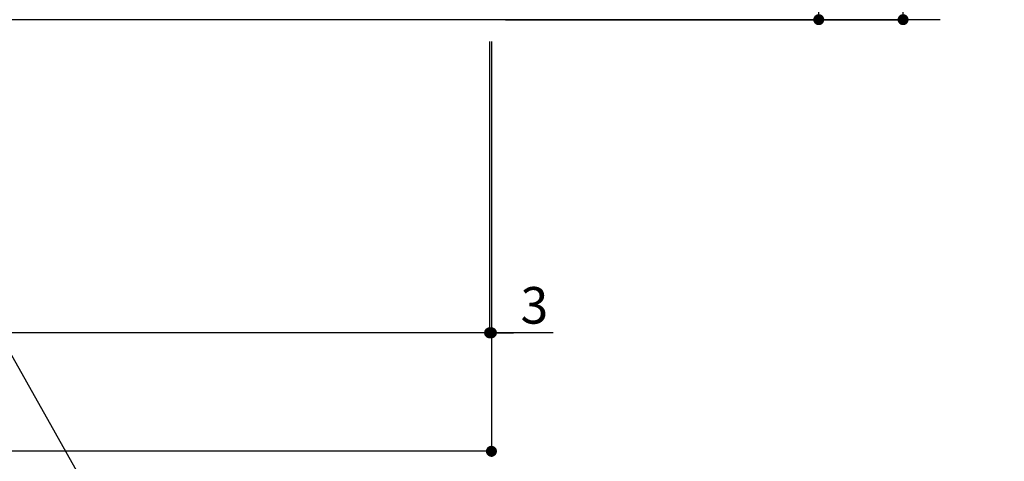
# Model space of a CAD drawing. Extents: x 163 to 26285, y 210 to 8610.
# Drawn here: x 17107 to 18718, y 1444 to 2167 of the extents above; entities that cross this region are included whole.
import ezdxf

# ---------------------------------------------------------------- set-up
doc = ezdxf.new("R2010")
doc.units = 0
doc.header["$LTSCALE"] = 50
doc.header["$MEASUREMENT"] = 0
doc.layers.get('0').update_dxf_attribs({"linetype": 'CONTINUOUS'})
for name, color, linetype in [('111-壁仕上', 3, 'CONTINUOUS'), ('160-文字', 254, 'CONTINUOUS'), ('166-寸法B', 11, 'CONTINUOUS')]:
    doc.layers.add(name, color=color, linetype=linetype)
doc.styles.add('KH001', font='txt')
doc.dimstyles.new('KH1xx030', dxfattribs={"dimscale": 30, "dimtxt": 2, "dimasz": 0.6, "dimexe": 0.3, "dimexo": 1.2, "dimgap": 0.5, "dimtad": 3, "dimdec": 1, "dimdsep": 46, "dimlunit": 6, "dimtxsty": 'KH001', "dimblk": 'DOT', "dimcen": 1, "dimdle": 1, "dimclrd": 256, "dimclre": 256, "dimclrt": 256, "dimadec": 0, "dimazin": 0, "dimtfac": 1, "dimtdec": 1, "dimtix": 1, "dimtmove": 2, "dimatfit": 3, "dimldrblk": 'CLOSEDBLANK', "dimfxl": 1, "dimtolj": 1, "dimtzin": 0, "dimlwd": -1, "dimlwe": -1, "dimarcsym": 0})

# ---------------------------------------------------------------- blocks, each defined once
blk = doc.blocks.new('_Dot')
at = {"color": 0, "linetype": 'ByBlock', "lineweight": -2}
blk.add_line((-0.5, 0), (-1, 0), dxfattribs=at)
at = {"color": 0, "linetype": 'ByBlock', "const_width": 0.5}
blk.add_lwpolyline([(-0.25, 0, 1), (0.25, 0, 1)], format="xyb", close=True, dxfattribs=at)
blk = doc.blocks.new('*D109')
at = {"layer": '166-寸法B', "transparency": 16777216}
for p, q in [((17902.2, 3027.5), (18423.4, 3027.5)), ((18414.4, 2185.5), (18414.4, 3009.5)), ((17902.2, 2167.5), (18423.4, 2167.5))]:
    blk.add_line(p, q, dxfattribs=at)
at = {"layer": '166-寸法B', "transparency": 16777216, "xscale": 18, "yscale": 18, "zscale": 18}
for p, rotation in [((18414.4, 3027.5), 90), ((18414.4, 2167.5), 270)]:
    blk.add_blockref('_Dot', p, dxfattribs=dict(at, rotation=rotation))
at = {"layer": '166-寸法B', "transparency": 16777216, "insert": (18364.4, 2597.5), "char_height": 60, "attachment_point": 5, "rotation": 90, "style": 'KH001'}
blk.add_mtext('\\A1;860(910)', dxfattribs=at)
blk = doc.blocks.new('_ClosedBlank')
at = {"color": 0, "linetype": 'ByBlock', "lineweight": -2}
for p, q in [((-1, 0.167), (0, 0)), ((-1, 0.167), (-1, -0.167)), ((0, 0), (-1, -0.167))]:
    blk.add_line(p, q, dxfattribs=at)
blk = doc.blocks.new('*D112')
at = {"layer": '166-寸法B', "transparency": 16777216}
for p, q in [((17910.7, 4567.5), (18561.4, 4567.5)), ((18552.4, 2185.5), (18552.4, 4549.5)), ((17901.7, 2167.5), (18561.4, 2167.5))]:
    blk.add_line(p, q, dxfattribs=at)
at = {"layer": '166-寸法B', "transparency": 16777216, "xscale": 18, "yscale": 18, "zscale": 18}
for p, rotation in [((18552.4, 4567.5), 90), ((18552.4, 2167.5), 270)]:
    blk.add_blockref('_Dot', p, dxfattribs=dict(at, rotation=rotation))
at = {"layer": '166-寸法B', "transparency": 16777216, "insert": (18503.6, 3367.5), "char_height": 60, "attachment_point": 5, "rotation": 90, "style": 'KH001'}
blk.add_mtext('\\A1;2,400', dxfattribs=at)
blk = doc.blocks.new('*D113')
at = {"layer": '166-寸法B', "transparency": 16777216}
for p, q in [((15587.7, 2131.5), (15587.7, 1645.5)), ((17875.7, 2131.5), (17875.7, 1645.5)), ((17857.7, 1654.5), (15605.7, 1654.5))]:
    blk.add_line(p, q, dxfattribs=at)
at = {"layer": '166-寸法B', "transparency": 16777216, "xscale": 18, "yscale": 18, "zscale": 18, "rotation": 180}
blk.add_blockref('_Dot', (15587.7, 1654.5), dxfattribs=at)
at = {"layer": '166-寸法B', "transparency": 16777216, "xscale": 18, "yscale": 18, "zscale": 18}
blk.add_blockref('_Dot', (17875.7, 1654.5), dxfattribs=at)
at = {"layer": '166-寸法B', "transparency": 16777216, "insert": (16731.7, 1703.3), "char_height": 60, "attachment_point": 5, "style": 'KH001'}
blk.add_mtext('\\A1;2,288', dxfattribs=at)
blk = doc.blocks.new('*D116')
at = {"layer": '166-寸法B', "transparency": 16777216}
for p, q in [((17875.7, 2131.5), (17875.7, 1645.5)), ((17878.7, 2131.5), (17878.7, 1645.5)), ((17857.7, 1654.5), (17839.7, 1654.5)), ((17875.7, 1654.5), (17878.7, 1654.5)), ((17875.7, 1654.5), (17878.7, 1654.5)), ((17979.5, 1654.5), (17878.7, 1654.5)), ((17896.7, 1654.5), (17914.7, 1654.5))]:
    blk.add_line(p, q, dxfattribs=at)
at = {"layer": '166-寸法B', "transparency": 16777216, "xscale": 18, "yscale": 18, "zscale": 18}
blk.add_blockref('_Dot', (17875.7, 1654.5), dxfattribs=at)
at = {"layer": '166-寸法B', "transparency": 16777216, "xscale": 18, "yscale": 18, "zscale": 18, "rotation": 180}
blk.add_blockref('_Dot', (17878.7, 1654.5), dxfattribs=at)
at = {"layer": '166-寸法B', "transparency": 16777216, "insert": (17949, 1699.5), "char_height": 60, "attachment_point": 5, "style": 'KH001'}
blk.add_mtext('\\A1;3', dxfattribs=at)
blk = doc.blocks.new('*D117')
at = {"layer": '166-寸法B', "transparency": 16777216}
for p, q in [((15587.7, 2131.5), (15587.7, 1451.4)), ((17878.7, 2131.5), (17878.7, 1451.4)), ((17860.7, 1460.4), (15605.7, 1460.4))]:
    blk.add_line(p, q, dxfattribs=at)
at = {"layer": '166-寸法B', "transparency": 16777216, "xscale": 18, "yscale": 18, "zscale": 18, "rotation": 180}
blk.add_blockref('_Dot', (15587.7, 1460.4), dxfattribs=at)
at = {"layer": '166-寸法B', "transparency": 16777216, "xscale": 18, "yscale": 18, "zscale": 18}
blk.add_blockref('_Dot', (17878.7, 1460.4), dxfattribs=at)
at = {"layer": '166-寸法B', "transparency": 16777216, "insert": (16733.2, 1509.2), "char_height": 60, "attachment_point": 5, "style": 'KH001'}
blk.add_mtext('\\A1;2,291', dxfattribs=at)

msp = doc.modelspace()

# ---------------------------------------------------------------- linework, layer by layer
at = {"layer": '111-壁仕上', "ltscale": 2}
msp.add_line((18612.95, 2167.49), (15587.68, 2167.49), dxfattribs=at)

# ---------------------------------------------------------------- dimensions: what is measured, and where the dimension line sits
at = {"layer": '166-寸法B'}
for base, p1, p2, angle, picture, middle in [((18552.45, 4567.49), (17865.68, 2167.49), (17874.67, 4567.49), 90, '*D112', (18503.64, 3367.49)), ((15587.68, 1654.49), (17875.68, 2167.49), (15587.68, 2167.49), 180, '*D113', (16731.68, 1703.3))]:
    dim = msp.add_linear_dim(base=base, p1=p1, p2=p2, angle=angle, dimstyle='KH1xx030', dxfattribs=at)
    dim.commit()
    dim.dimension.update_dxf_attribs({"geometry": picture, "text_midpoint": middle})
dim = msp.add_linear_dim(base=(18414.45, 3027.49), p1=(17866.21, 2167.49), p2=(17866.21, 3027.49), angle=90, dimstyle='KH1xx030', override={"dimpost": '(910)'}, dxfattribs=at)
dim.commit()
dim.dimension.update_dxf_attribs({"geometry": '*D109', "text_midpoint": (18364.42, 2597.49)})
dim = msp.add_linear_dim(base=(15587.68, 1460.4), p1=(17878.68, 2167.49), p2=(15587.68, 2167.49), dimstyle='KH1xx030', dxfattribs=at)
dim.commit()
dim.dimension.update_dxf_attribs({"geometry": '*D117', "text_midpoint": (16733.18, 1509.2)})
dim = msp.add_linear_dim(base=(17878.68, 1654.49), p1=(17875.68, 2167.49), p2=(17878.68, 2167.49), dimstyle='KH1xx030', override={"dimtmove": 1}, dxfattribs=at)
dim.commit()
dim.dimension.update_dxf_attribs({"geometry": '*D116', "text_midpoint": (17949, 1654.49), "dimtype": 128})

# ---------------------------------------------------------------- leaders
at = {"layer": '160-文字', "annotation_type": 0, "has_hookline": 1, "hookline_direction": 0, "text_width": 1319.09}
msp.add_leader([(16697.68, 2317.49), (17365.96, 1133.85), (17383.96, 1133.85)], dimstyle='KH1xx030', override={"dimgap": 0.5, "dimtad": 1}, dxfattribs=at)

doc.saveas('drawing.dxf')
